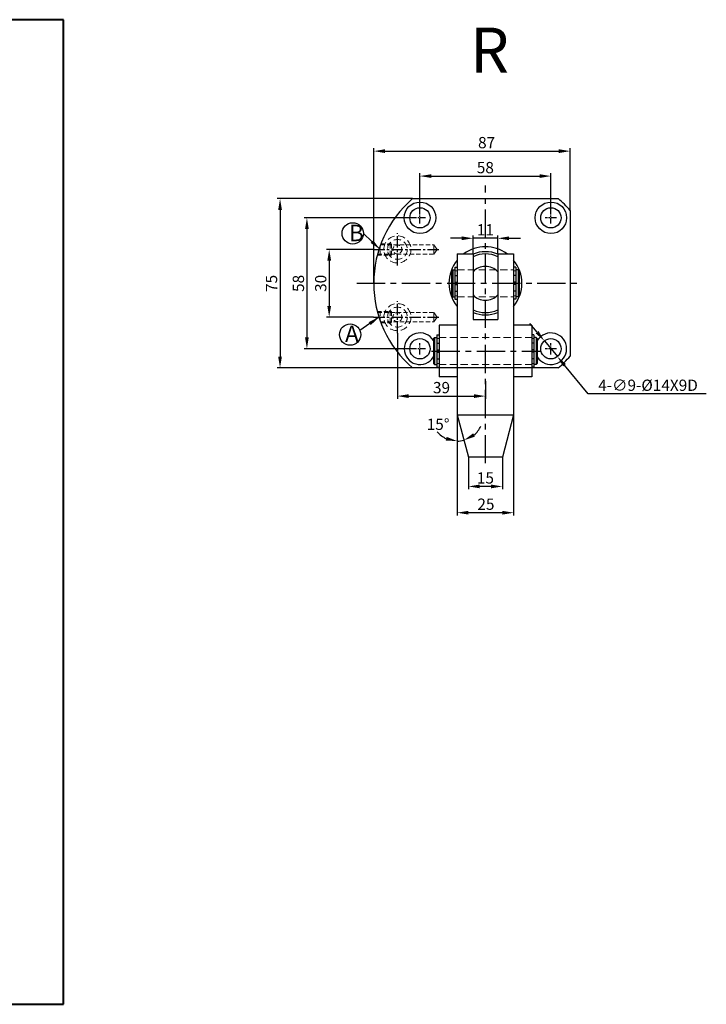
# Model space of a CAD drawing. Units: millimetres. Extents: x 465 to 1323, y 284 to 746.
# Drawn here: x 1019 to 1323, y 284 to 720 of the extents above; entities that cross this region are included whole.
import ezdxf

# ---------------------------------------------------------------- set-up
doc = ezdxf.new("R2010")
doc.units = ezdxf.units.MM
doc.linetypes.add('CENTERX2', pattern=[4, 2.5, -0.5, 0.5, -0.5])
doc.linetypes.add('HIDDEN2', pattern=[4.7625, 3.175, -1.5875])
doc.layers.add('1L', color=7, linetype='Continuous', lineweight=40)
doc.layers.add('假设线', color=5, linetype='HIDDEN2', lineweight=13)
doc.layers.add('6', color=6, linetype='CENTERX2')
doc.styles.add('ACISOTS', font='isocp.shx', dxfattribs={"bigfont": 'gbcbig.shx'})
doc.dimstyles.new('ISO-25', dxfattribs={"dimtxt": 2.5, "dimasz": 2.5, "dimexe": 1.25, "dimexo": 0, "dimtad": 1, "dimtoh": 1, "dimdsep": 46, "dimtxsty": 'Standard', "dimcen": 2.5, "dimclrd": 1, "dimclre": 1, "dimclrt": 3, "dimadec": 0, "dimazin": 0, "dimtfac": 1, "dimtmove": 0, "dimatfit": 3, "dimfxl": 1, "dimarcsym": 0})

# ---------------------------------------------------------------- blocks, each defined once
blk = doc.blocks.new('*D44')
at = {"color": 1, "lineweight": -2, "transparency": 16777216}
for p, q in [((1196.55, 634.79), (1196.55, 652.03)), ((1201.55, 650.78), (1249.55, 650.78)), ((1254.55, 634.79), (1254.55, 652.03))]:
    blk.add_line(p, q, dxfattribs=at)
at = {"color": 1, "transparency": 16777216}
for points in [[(1201.55, 651.61), (1201.55, 649.95), (1196.55, 650.78)], [(1249.55, 651.61), (1249.55, 649.95), (1254.55, 650.78)]]:
    blk.add_solid(points, dxfattribs=at)
at = {"layer": 'Defpoints', "color": 0, "transparency": 16777216}
for p in [(1254.55, 650.78), (1196.55, 634.79), (1254.55, 634.79)]:
    blk.add_point(p, dxfattribs=at)
at = {"color": 3, "transparency": 16777216, "insert": (1225.52, 653.9), "char_height": 5, "attachment_point": 5}
blk.add_mtext('58', dxfattribs=at)
blk = doc.blocks.new('*D45')
at = {"color": 1, "lineweight": -2, "transparency": 16777216}
for p, q in [((1220.05, 616.29), (1220.05, 624.47)), ((1231.05, 616.29), (1231.05, 624.47)), ((1215.05, 623.22), (1210.05, 623.22)), ((1231.05, 623.22), (1220.05, 623.22)), ((1236.05, 623.22), (1241.05, 623.22))]:
    blk.add_line(p, q, dxfattribs=at)
at = {"color": 1, "transparency": 16777216}
for points in [[(1215.05, 624.05), (1215.05, 622.39), (1220.05, 623.22)], [(1236.05, 624.05), (1236.05, 622.39), (1231.05, 623.22)]]:
    blk.add_solid(points, dxfattribs=at)
at = {"layer": 'Defpoints', "color": 0, "transparency": 16777216}
for p in [(1220.05, 623.22), (1220.05, 616.29), (1231.05, 616.29)]:
    blk.add_point(p, dxfattribs=at)
at = {"color": 3, "transparency": 16777216, "insert": (1225.55, 626.34), "char_height": 5, "attachment_point": 5}
blk.add_mtext('11', dxfattribs=at)
blk = doc.blocks.new('*D46')
at = {"color": 1, "lineweight": -2, "transparency": 16777216}
for p, q in [((1213.05, 544.95), (1213.05, 500.4)), ((1238.05, 544.95), (1238.05, 500.4)), ((1233.05, 501.65), (1218.05, 501.65))]:
    blk.add_line(p, q, dxfattribs=at)
at = {"color": 1, "transparency": 16777216}
for points in [[(1218.05, 502.48), (1218.05, 500.81), (1213.05, 501.65)], [(1233.05, 502.48), (1233.05, 500.81), (1238.05, 501.65)]]:
    blk.add_solid(points, dxfattribs=at)
at = {"layer": 'Defpoints', "color": 0, "transparency": 16777216}
for p in [(1213.05, 544.95), (1238.05, 544.95), (1213.05, 501.65)]:
    blk.add_point(p, dxfattribs=at)
at = {"color": 3, "transparency": 16777216, "insert": (1225.77, 504.77), "char_height": 5, "attachment_point": 5}
blk.add_mtext('25', dxfattribs=at)
blk = doc.blocks.new('*D47')
at = {"color": 1, "lineweight": -2, "transparency": 16777216}
for p, q in [((1248.47, 581.59), (1245.27, 585.43)), ((1251.67, 577.75), (1257.42, 570.83)), ((1271.15, 554.34), (1260.62, 566.98)), ((1323.44, 554.34), (1271.15, 554.34))]:
    blk.add_line(p, q, dxfattribs=at)
at = {"color": 1, "transparency": 16777216}
for points in [[(1249.11, 582.12), (1247.83, 581.06), (1251.67, 577.75)], [(1261.26, 567.52), (1259.98, 566.45), (1257.42, 570.83)]]:
    blk.add_solid(points, dxfattribs=at)
at = {"layer": 'Defpoints', "color": 0, "transparency": 16777216}
for p in [(1251.67, 577.75), (1257.42, 570.83)]:
    blk.add_point(p, dxfattribs=at)
at = {"color": 3, "transparency": 16777216, "insert": (1297.61, 557.46), "char_height": 5, "attachment_point": 5}
blk.add_mtext('4-∅9-%%c14X9D', dxfattribs=at)
blk = doc.blocks.new('*D48')
at = {"color": 1, "lineweight": -2, "transparency": 16777216}
for p, q in [((1175.92, 618.29), (1155.07, 618.29)), ((1156.32, 613.29), (1156.32, 593.29)), ((1175.92, 588.29), (1155.07, 588.29))]:
    blk.add_line(p, q, dxfattribs=at)
at = {"color": 1, "transparency": 16777216}
for points in [[(1155.49, 613.29), (1157.16, 613.29), (1156.32, 618.29)], [(1155.49, 593.29), (1157.16, 593.29), (1156.32, 588.29)]]:
    blk.add_solid(points, dxfattribs=at)
at = {"layer": 'Defpoints', "color": 0, "transparency": 16777216}
for p in [(1175.92, 618.29), (1156.32, 588.29), (1175.92, 588.29)]:
    blk.add_point(p, dxfattribs=at)
at = {"color": 3, "transparency": 16777216, "insert": (1153.2, 603.25), "char_height": 5, "attachment_point": 5, "rotation": 90}
blk.add_mtext('30', dxfattribs=at)
blk = doc.blocks.new('*D42')
at = {"color": 1, "lineweight": -2, "transparency": 16777216}
for p, q in [((1176.05, 603.29), (1176.05, 663.08)), ((1263.05, 635.6), (1263.05, 663.08)), ((1181.05, 661.83), (1258.05, 661.83))]:
    blk.add_line(p, q, dxfattribs=at)
at = {"color": 1, "transparency": 16777216}
for points in [[(1181.05, 662.67), (1181.05, 661), (1176.05, 661.83)], [(1258.05, 662.67), (1258.05, 661), (1263.05, 661.83)]]:
    blk.add_solid(points, dxfattribs=at)
at = {"layer": 'Defpoints', "color": 0, "transparency": 16777216}
for p in [(1263.05, 661.83), (1263.05, 635.6), (1176.05, 603.29)]:
    blk.add_point(p, dxfattribs=at)
at = {"color": 3, "transparency": 16777216, "insert": (1226.08, 664.96), "char_height": 5, "attachment_point": 5}
blk.add_mtext('87', dxfattribs=at)
blk = doc.blocks.new('*D49')
at = {"color": 1, "lineweight": -2, "transparency": 16777216}
for p, q in [((1186.55, 581.14), (1186.55, 552.05)), ((1225.55, 559.94), (1225.55, 552.05)), ((1191.55, 553.3), (1220.55, 553.3))]:
    blk.add_line(p, q, dxfattribs=at)
at = {"color": 1, "transparency": 16777216}
for points in [[(1191.55, 554.13), (1191.55, 552.47), (1186.55, 553.3)], [(1220.55, 554.13), (1220.55, 552.47), (1225.55, 553.3)]]:
    blk.add_solid(points, dxfattribs=at)
at = {"layer": 'Defpoints', "color": 0, "transparency": 16777216}
for p in [(1186.55, 581.14), (1225.55, 559.94), (1225.55, 553.3)]:
    blk.add_point(p, dxfattribs=at)
at = {"color": 3, "transparency": 16777216, "insert": (1206.09, 556.42), "char_height": 5, "attachment_point": 5}
blk.add_mtext('39', dxfattribs=at)
blk = doc.blocks.new('*D50')
at = {"color": 1, "lineweight": -2, "transparency": 16777216}
for p, q in [((1194.05, 632.29), (1145.19, 632.29)), ((1146.44, 627.29), (1146.44, 579.29)), ((1194.05, 574.29), (1145.19, 574.29))]:
    blk.add_line(p, q, dxfattribs=at)
at = {"color": 1, "transparency": 16777216}
for points in [[(1145.61, 627.29), (1147.27, 627.29), (1146.44, 632.29)], [(1145.61, 579.29), (1147.27, 579.29), (1146.44, 574.29)]]:
    blk.add_solid(points, dxfattribs=at)
at = {"layer": 'Defpoints', "color": 0, "transparency": 16777216}
for p in [(1194.05, 632.29), (1146.44, 574.29), (1194.05, 574.29)]:
    blk.add_point(p, dxfattribs=at)
at = {"color": 3, "transparency": 16777216, "insert": (1143.32, 603.23), "char_height": 5, "attachment_point": 5, "rotation": 90}
blk.add_mtext('58', dxfattribs=at)
blk = doc.blocks.new('*D43')
at = {"color": 1, "lineweight": -2, "transparency": 16777216}
for p, q in [((1193.23, 640.79), (1133.28, 640.79)), ((1134.53, 635.79), (1134.53, 570.79)), ((1193.23, 565.79), (1133.28, 565.79))]:
    blk.add_line(p, q, dxfattribs=at)
at = {"color": 1, "transparency": 16777216}
for points in [[(1133.7, 635.79), (1135.36, 635.79), (1134.53, 640.79)], [(1133.7, 570.79), (1135.36, 570.79), (1134.53, 565.79)]]:
    blk.add_solid(points, dxfattribs=at)
at = {"layer": 'Defpoints', "color": 0, "transparency": 16777216}
for p in [(1193.23, 640.79), (1134.53, 565.79), (1193.23, 565.79)]:
    blk.add_point(p, dxfattribs=at)
at = {"color": 3, "transparency": 16777216, "insert": (1131.41, 603.23), "char_height": 5, "attachment_point": 5, "rotation": 90}
blk.add_mtext('75', dxfattribs=at)
blk = doc.blocks.new('*D51')
at = {"color": 1, "lineweight": -2, "transparency": 16777216}
for p, q in [((1218.05, 526.29), (1218.05, 512.04)), ((1233.05, 526.29), (1233.05, 512.04)), ((1228.05, 513.29), (1223.05, 513.29))]:
    blk.add_line(p, q, dxfattribs=at)
at = {"color": 1, "transparency": 16777216}
for points in [[(1223.05, 514.12), (1223.05, 512.46), (1218.05, 513.29)], [(1228.05, 514.12), (1228.05, 512.46), (1233.05, 513.29)]]:
    blk.add_solid(points, dxfattribs=at)
at = {"layer": 'Defpoints', "color": 0, "transparency": 16777216}
for p in [(1218.05, 526.29), (1233.05, 526.29), (1218.05, 513.29)]:
    blk.add_point(p, dxfattribs=at)
at = {"color": 3, "transparency": 16777216, "insert": (1225.55, 516.41), "char_height": 5, "attachment_point": 5}
blk.add_mtext('15', dxfattribs=at)
blk = doc.blocks.new('*D52')
at = {"color": 1, "lineweight": -2, "transparency": 16777216}
blk.add_line((1213.05, 544.95), (1213.05, 532.12), dxfattribs=at)
for start, end in [(220.1255, 245.0628), (309.9372, 334.8745), (270, 285)]:
    blk.add_arc((1213.05, 544.95), 11.58, start, end, dxfattribs=at)
at = {"color": 1, "transparency": 16777216}
for points in [[(1220.86, 535.33), (1220.09, 536.81), (1216.04, 533.76)], [(1208.34, 535.26), (1207.98, 533.63), (1213.05, 533.37)]]:
    blk.add_solid(points, dxfattribs=at)
at = {"layer": 'Defpoints', "color": 0, "transparency": 16777216}
for p in [(1213.05, 616.29), (1213.05, 544.95), (1213.05, 544.95), (1215.06, 533.54), (1218.05, 526.29)]:
    blk.add_point(p, dxfattribs=at)
at = {"color": 3, "transparency": 16777216, "insert": (1204.58, 540.17), "char_height": 5, "attachment_point": 5}
blk.add_mtext('15°', dxfattribs=at)

msp = doc.modelspace()

# ---------------------------------------------------------------- linework, layer by layer
for p, q in [((1213.046, 616.287), (1220.046, 616.287)), ((1213.046, 616.287), (1213.046, 544.947)), ((1220.046, 616.287), (1220.046, 587.287)), ((1231.046, 616.287), (1231.046, 587.287)), ((1231.046, 616.287), (1238.046, 616.287)), ((1238.046, 616.287), (1238.046, 544.947)), ((1210.546, 608.787), (1211.046, 609.287)), ((1210.546, 608.787), (1210.546, 597.787)), ((1211.046, 609.287), (1212.046, 609.287)), ((1211.046, 609.287), (1211.046, 597.287)), ((1212.046, 610.377), (1212.046, 596.197)), ((1212.046, 610.377), (1213.046, 610.377)), ((1212.046, 606.787), (1213.046, 606.787)), ((1213.046, 606.787), (1213.046, 606.444)), ((1239.046, 610.377), (1238.046, 610.377)), ((1239.046, 606.787), (1238.046, 606.787)), ((1238.046, 606.787), (1238.046, 606.444)), ((1239.046, 610.377), (1239.046, 596.197)), ((1240.046, 609.287), (1239.046, 609.287)), ((1240.046, 609.287), (1240.046, 597.287)), ((1240.546, 608.787), (1240.046, 609.287)), ((1240.546, 608.787), (1240.546, 597.787)), ((1212.046, 603.787), (1213.046, 603.787)), ((1212.046, 602.787), (1213.046, 602.787)), ((1239.046, 603.787), (1238.046, 603.787)), ((1239.046, 602.787), (1238.046, 602.787)), ((1211.046, 597.287), (1210.546, 597.787)), ((1212.046, 599.787), (1213.046, 599.787)), ((1239.046, 599.787), (1238.046, 599.787)), ((1240.046, 597.287), (1240.546, 597.787)), ((1211.046, 597.287), (1212.046, 597.287)), ((1212.046, 596.197), (1213.046, 596.197)), ((1239.046, 596.197), (1238.046, 596.197)), ((1240.046, 597.287), (1239.046, 597.287)), ((1205.046, 584.787), (1205.046, 561.787)), ((1213.046, 584.787), (1205.046, 584.787)), ((1213.046, 584.787), (1213.046, 561.787)), ((1220.046, 587.287), (1231.046, 587.287)), ((1238.046, 584.787), (1238.046, 561.787)), ((1246.046, 584.787), (1238.046, 584.787)), ((1246.046, 584.787), (1246.046, 561.787)), ((1204.046, 580.377), (1205.046, 580.377)), ((1204.046, 580.377), (1204.046, 566.197)), ((1247.046, 580.377), (1246.046, 580.377)), ((1247.046, 580.377), (1247.046, 566.197)), ((1202.546, 578.787), (1203.046, 579.287)), ((1202.546, 578.787), (1202.546, 567.787)), ((1203.046, 579.287), (1203.046, 567.287)), ((1203.046, 579.287), (1204.046, 579.287)), ((1204.046, 576.787), (1205.046, 576.787)), ((1247.046, 576.787), (1246.046, 576.787)), ((1248.046, 579.287), (1247.046, 579.287)), ((1248.546, 578.787), (1248.046, 579.287)), ((1248.046, 579.287), (1248.046, 567.287)), ((1248.546, 578.787), (1248.546, 567.787)), ((1204.046, 573.787), (1205.046, 573.787)), ((1204.046, 572.787), (1205.046, 572.787)), ((1247.046, 573.787), (1246.046, 573.787)), ((1247.046, 572.787), (1246.046, 572.787)), ((1203.046, 567.287), (1202.546, 567.787)), ((1203.046, 567.287), (1204.046, 567.287)), ((1204.046, 569.787), (1205.046, 569.787)), ((1247.046, 569.787), (1246.046, 569.787)), ((1248.046, 567.287), (1247.046, 567.287)), ((1248.046, 567.287), (1248.546, 567.787)), ((1204.046, 566.197), (1205.046, 566.197)), ((1247.046, 566.197), (1246.046, 566.197)), ((1213.046, 561.787), (1205.046, 561.787)), ((1246.046, 561.787), (1238.046, 561.787)), ((1213.046, 544.947), (1218.046, 526.287)), ((1213.046, 544.947), (1238.046, 544.947)), ((1238.046, 544.947), (1233.046, 526.287)), ((1233.046, 526.287), (1218.046, 526.287))]:
    msp.add_line(p, q)
for points in [[(1193.235, 640.787), (1257.857, 640.787)], [(1263.046, 635.598), (1263.046, 603.287)], [(1263.046, 603.287), (1263.046, 570.976)], [(1225.546, 565.787), (1193.235, 565.787)], [(1257.857, 565.787), (1225.546, 565.787)]]:
    msp.add_lwpolyline(points)
for centre, radius in [((1196.546, 632.287), 7), ((1254.546, 632.287), 7), ((1196.546, 632.287), 4.5), ((1254.546, 632.287), 4.5), ((1166.746, 625.409), 4.719), ((1165.608, 580.551), 4.719), ((1196.546, 574.287), 4.5), ((1254.546, 574.287), 4.5)]:
    msp.add_circle(centre, radius)
for centre, radius, start, end in [((1225.546, 603.287), 49.5, 130.74905, 229.25095), ((1225.546, 603.287), 49.5, 40.74905, 49.25095), ((1225.546, 603.287), 16.15, 53.60577, 126.39423), ((1225.546, 603.287), 14, 66.8676, 113.1324), ((1225.546, 603.287), 13, 64.971, 115.029), ((1225.546, 603.287), 16.15, 140.7139, 219.2861), ((1225.546, 603.287), 7.5, 42.83343, 137.16657), ((1225.546, 603.287), 16.15, 320.7139, 39.2861), ((1225.546, 603.287), 7.5, 222.83343, 317.16657), ((1225.546, 603.287), 13, 244.971, 295.029), ((1225.546, 603.287), 14, 246.8676, 293.1324), ((1196.546, 574.287), 7, 31.00272, 328.99728), ((1254.546, 574.287), 7, 211.00272, 148.99728), ((1225.546, 603.287), 49.5, 310.74905, 319.25095)]:
    msp.add_arc(centre, radius, start, end)
at = {"layer": '1L', "linetype": 'ByBlock'}
for p, q in [((1038.529, 720.065), (743.598, 720.065)), ((1038.529, 283.858), (1038.529, 720.065)), ((743.598, 283.858), (1038.529, 283.858))]:
    msp.add_line(p, q, dxfattribs=at)
at = {"layer": '6', "ltscale": 5}
for p, q in [((1225.546, 523.522), (1225.546, 646.632)), ((1168.549, 603.287), (1268.186, 603.287)), ((1201.727, 573.287), (1250.027, 573.287))]:
    msp.add_line(p, q, dxfattribs=at)
at = {"layer": '6'}
for p, q in [((1196.546, 629.787), (1196.546, 634.787)), ((1254.546, 629.787), (1254.546, 634.787)), ((1199.046, 632.287), (1194.046, 632.287)), ((1257.046, 632.287), (1252.046, 632.287)), ((1196.546, 571.787), (1196.546, 576.787)), ((1254.546, 571.787), (1254.546, 576.787)), ((1199.046, 574.287), (1194.046, 574.287)), ((1257.046, 574.287), (1252.046, 574.287))]:
    msp.add_line(p, q, dxfattribs=at)
at = {"layer": '6', "color": 6, "ltscale": 2}
for p, q in [((1186.546, 611.142), (1186.546, 625.433)), ((1175.919, 618.287), (1205.546, 618.287)), ((1186.546, 581.142), (1186.546, 595.433)), ((1175.919, 588.287), (1205.546, 588.287))]:
    msp.add_line(p, q, dxfattribs=at)
at = {"layer": '假设线', "ltscale": 0.6}
for p, q in [((1178.873, 615.787), (1178.873, 619.777)), ((1179.093, 620.387), (1202.644, 620.387)), ((1179.242, 620.787), (1183.873, 620.787)), ((1183.373, 615.787), (1183.373, 620.787)), ((1183.373, 620.787), (1183.873, 620.387)), ((1183.873, 615.787), (1183.873, 620.787)), ((1177.65, 615.787), (1183.873, 615.787)), ((1177.756, 616.187), (1202.644, 616.187)), ((1183.373, 615.787), (1183.873, 616.187)), ((1177.65, 590.787), (1183.873, 590.787)), ((1177.756, 590.387), (1202.644, 590.387)), ((1178.873, 590.787), (1178.873, 586.797)), ((1183.373, 590.787), (1183.373, 585.787)), ((1183.373, 590.787), (1183.873, 590.387)), ((1183.873, 590.787), (1183.873, 585.787)), ((1179.093, 586.187), (1202.644, 586.187)), ((1179.242, 585.787), (1183.873, 585.787)), ((1183.373, 585.787), (1183.873, 586.187))]:
    msp.add_line(p, q, dxfattribs=at)
at = {"layer": '假设线', "ltscale": 2}
for p, q in [((1202.644, 620.387), (1202.644, 616.187)), ((1202.644, 620.387), (1204.144, 618.287)), ((1204.144, 618.287), (1202.644, 616.187)), ((1204.144, 588.287), (1202.644, 590.387)), ((1202.644, 586.187), (1202.644, 590.387)), ((1202.644, 586.187), (1204.144, 588.287))]:
    msp.add_line(p, q, dxfattribs=at)
at = {"layer": '假设线'}
for p, q in [((1213.046, 608.787), (1212.046, 608.787)), ((1213.046, 609.287), (1238.046, 609.287)), ((1238.046, 608.787), (1239.046, 608.787)), ((1213.046, 597.787), (1212.046, 597.787)), ((1238.046, 597.787), (1239.046, 597.787)), ((1213.046, 597.287), (1238.046, 597.287)), ((1205.046, 578.787), (1204.046, 578.787)), ((1205.046, 579.287), (1246.046, 579.287)), ((1246.046, 578.787), (1247.046, 578.787)), ((1205.046, 567.787), (1204.046, 567.787)), ((1205.046, 567.287), (1246.046, 567.287)), ((1246.046, 567.787), (1247.046, 567.787))]:
    msp.add_line(p, q, dxfattribs=at)
for centre, radius in [((1186.546, 618.287), 6), ((1186.546, 618.287), 4.4), ((1186.546, 588.287), 6), ((1186.546, 588.287), 4.4)]:
    msp.add_circle(centre, radius, dxfattribs=at)
at = {"layer": '假设线', "ltscale": 0.6}
for centre in [(1186.546, 618.287), (1186.546, 588.287)]:
    msp.add_circle(centre, 2, dxfattribs=at)

# ---------------------------------------------------------------- texts
at = {"insert": (1218.716, 716.549), "char_height": 20, "attachment_point": 1, "style": 'ACISOTS'}
msp.add_mtext_dynamic_manual_height_columns('{\\fFangSong|b0|i0|c134|p49;R}', width=25.93694, gutter_width=12.5, heights=[0], dxfattribs=at)
at = {"char_height": 7.26, "width": 5.36824, "attachment_point": 1}
for s, insert in [('{\\fFangSong_GB2312|b0|i0|c134|p49;\\C3;B}', (1165.128, 629.205)), ('{\\fFangSong_GB2312|b0|i0|c134|p49;\\C3;A}', (1163.357, 584.569))]:
    msp.add_mtext(s, dxfattribs=dict(at, insert=insert))

# ---------------------------------------------------------------- dimensions: what is measured, and where the dimension line sits
for base, p1, p2, picture, middle in [((1263.046, 661.835), (1176.046, 603.287), (1263.046, 635.598), '*D42', (1226.079, 661.835)), ((1254.546, 650.779), (1196.546, 634.787), (1254.546, 634.787), '*D44', (1225.519, 650.779)), ((1220.046, 623.22), (1231.046, 616.287), (1220.046, 616.287), '*D45', (1225.546, 623.22)), ((1225.546, 553.3), (1186.546, 581.142), (1225.546, 559.942), '*D49', (1206.092, 553.3)), ((1213.046, 501.646), (1238.046, 544.947), (1213.046, 544.947), '*D46', (1225.766, 501.646))]:
    dim = msp.add_linear_dim(base=base, p1=p1, p2=p2, dimstyle='ISO-25', override={"dimtxt": 5, "dimasz": 5})
    dim.commit()
    dim.dimension.update_dxf_attribs({"geometry": picture, "text_midpoint": middle, "dimtype": 160})
for base, p1, p2, picture, middle in [((1134.53, 565.787), (1193.235, 640.787), (1193.235, 565.787), '*D43', (1134.53, 603.232)), ((1146.441, 574.287), (1194.046, 632.287), (1194.046, 574.287), '*D50', (1146.441, 603.232)), ((1156.322, 588.287), (1175.919, 618.287), (1175.919, 588.287), '*D48', (1156.322, 603.253))]:
    dim = msp.add_linear_dim(base=base, p1=p1, p2=p2, angle=90, dimstyle='ISO-25', override={"dimtxt": 5, "dimasz": 5})
    dim.commit()
    dim.dimension.update_dxf_attribs({"geometry": picture, "text_midpoint": middle, "dimtype": 160})
dim = msp.add_angular_dim_2l(base=(1215.056, 533.544), line1=((1213.046, 616.287), (1213.046, 544.947)), line2=((1213.046, 544.947), (1218.046, 526.287)), dimstyle='ISO-25', override={"dimtxt": 5, "dimasz": 5})
dim.commit()
dim.dimension.update_dxf_attribs({"geometry": '*D52', "text_midpoint": (1204.583, 537.044), "dimtype": 162})
dim = msp.add_diameter_dim_2p(p1=(1251.667, 577.746), p2=(1257.424, 570.828), text='4-<>-%%c14X9D', dimstyle='ISO-25', override={"dimtxt": 5, "dimasz": 5})
dim.commit()
dim.dimension.update_dxf_attribs({"geometry": '*D47', "text_midpoint": (1297.606, 554.337), "dimtype": 163})
dim = msp.add_linear_dim(base=(1218.046, 513.289), p1=(1233.046, 526.287), p2=(1218.046, 526.287), dimstyle='ISO-25', override={"dimtxt": 5, "dimasz": 5})
dim.commit()
dim.dimension.update_dxf_attribs({"geometry": '*D51', "text_midpoint": (1225.546, 516.414)})

# ---------------------------------------------------------------- leaders
for points in [[(1178.873, 618.287), (1171.465, 625.409)], [(1178.373, 588.287), (1169.962, 582.371)]]:
    msp.add_leader(points, dimstyle='ISO-25', override={"dimtxt": 5, "dimasz": 5})

doc.saveas('drawing.dxf')
